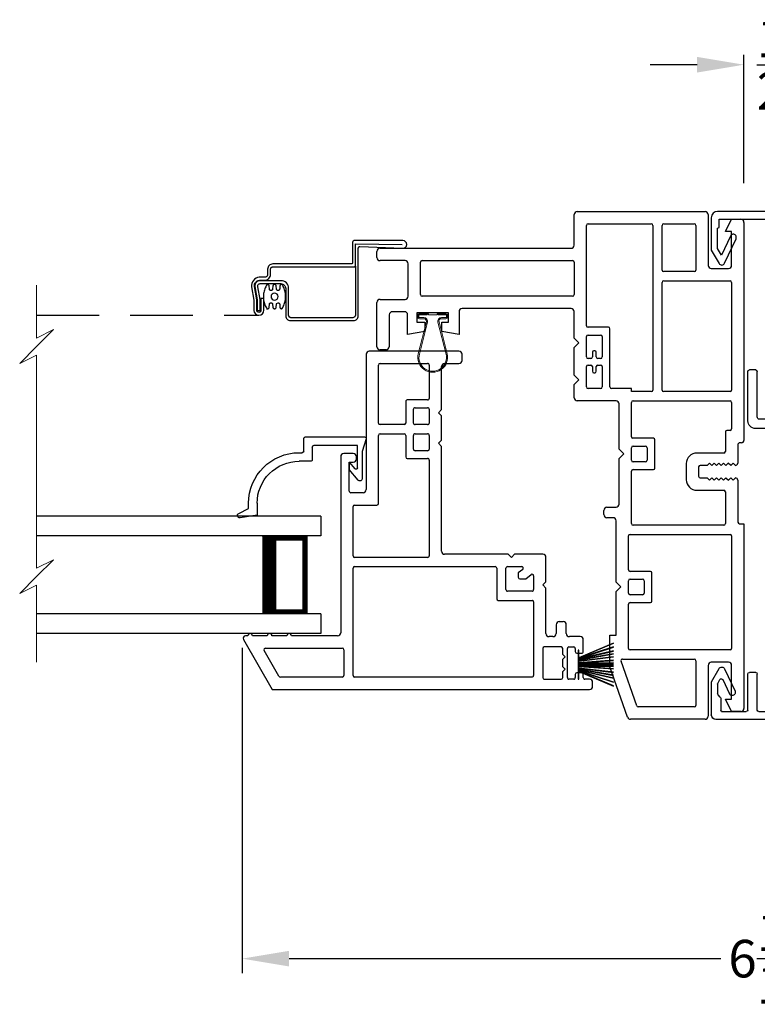
# Model space of a CAD drawing. Extents: x 34 to 170, y -88 to -44.
# Drawn here: x 155 to 160, y -57 to -50 of the extents above; entities that cross this region are included whole.
import ezdxf

# ---------------------------------------------------------------- set-up
doc = ezdxf.new("R2010")
doc.units = 0
doc.header["$LTSCALE"] = 2
doc.header["$MEASUREMENT"] = 0
doc.header["$PDMODE"] = 3
doc.linetypes.add('HIDDEN', pattern=[0.075, 0.05, -0.025])
doc.layers.get('0').update_dxf_attribs({"linetype": 'CONTINUOUS'})
doc.layers.get('DEFPOINTS').update_dxf_attribs({"color": 3, "linetype": 'CONTINUOUS'})
doc.layers.add('Dim', color=7, linetype='CONTINUOUS')
doc.styles.add('Arial', font='arial.ttf')
doc.styles.get("Standard").update_dxf_attribs({"font": 'arial.ttf'})
doc.dimstyles.new('M-4', dxfattribs={"dimtxt": 0.24, "dimasz": 0.3, "dimexe": 0.09375, "dimexo": 0.0625, "dimgap": 0.09, "dimtad": 0, "dimdec": 5, "dimzin": 0, "dimdsep": 46, "dimlunit": 4, "dimtxsty": 'Arial', "dimcen": 0, "dimclrd": 7, "dimclre": 7, "dimclrt": 7, "dimadec": 0, "dimazin": 0, "dimtfac": 1, "dimtdec": 5, "dimtofl": 0, "dimtmove": 0, "dimatfit": 3, "dimfxl": 1, "dimtolj": 1, "dimtzin": 0, "dimarcsym": 0})
doc.dimstyles.get("Standard").update_dxf_attribs({"dimtxt": 0.24, "dimasz": 0.3, "dimexe": 0.0625, "dimexo": 0.18, "dimgap": 0.09, "dimtad": 0, "dimdec": 4, "dimzin": 0, "dimdsep": 46, "dimlunit": 4, "dimtxsty": 'Standard', "dimcen": 0, "dimadec": 5, "dimazin": 0, "dimtfac": 1, "dimtdec": 4, "dimtofl": 0, "dimtmove": 0, "dimatfit": 3, "dimfxl": 1, "dimtolj": 1, "dimtzin": 0, "dimarcsym": 0})

# ---------------------------------------------------------------- blocks, each defined once
blk = doc.blocks.new('WEATHERSTRIP')
for p, q in [((-0.0934, 0), (0.0934, 0)), ((-0.0934, -0.0032), (-0.0934, 0)), ((0.0934, 0), (0.0934, -0.0032)), ((-0.1379, -0.2249), (-0.0438, -0.0032)), ((-0.0427, -0.0032), (-0.1368, -0.2249)), ((-0.1128, -0.2249), (-0.0407, -0.0032)), ((-0.0397, -0.0032), (-0.1117, -0.2249)), ((-0.0438, -0.0032), (-0.0934, -0.0032)), ((-0.0875, -0.2249), (-0.0363, -0.0032)), ((-0.0352, -0.0032), (-0.0864, -0.2249)), ((-0.0692, -0.2249), (-0.0301, -0.0032)), ((-0.0291, -0.0032), (-0.0682, -0.2249)), ((-0.0501, -0.2249), (-0.0229, -0.0032)), ((-0.0219, -0.0032), (-0.0491, -0.2249)), ((-0.0407, -0.0032), (-0.0427, -0.0032)), ((-0.0363, -0.0032), (-0.0397, -0.0032)), ((-0.0301, -0.0032), (-0.0352, -0.0032)), ((-0.0229, -0.0032), (-0.0291, -0.0032)), ((-0.0275, -0.2249), (-0.012, -0.0032)), ((-0.011, -0.0032), (-0.0265, -0.2249)), ((-0.012, -0.0032), (-0.0219, -0.0032)), ((-0.0123, -0.2249), (-0.0084, -0.0032)), ((-0.0074, -0.0032), (-0.0113, -0.2249)), ((-0.0084, -0.0032), (-0.011, -0.0032)), ((-0.0025, -0.0032), (-0.0074, -0.0032)), ((-0.0025, -0.2249), (-0.0025, -0.0032)), ((0.0025, -0.0032), (0.0025, -0.2249)), ((0.0074, -0.0032), (0.0025, -0.0032)), ((0.0113, -0.2249), (0.0074, -0.0032)), ((0.0084, -0.0032), (0.0123, -0.2249)), ((0.011, -0.0032), (0.0084, -0.0032)), ((0.0265, -0.2249), (0.011, -0.0032)), ((0.012, -0.0032), (0.0275, -0.2249)), ((0.0219, -0.0032), (0.012, -0.0032)), ((0.0491, -0.2249), (0.0219, -0.0032)), ((0.0229, -0.0032), (0.0501, -0.2249)), ((0.0291, -0.0032), (0.0229, -0.0032)), ((0.0682, -0.2249), (0.0291, -0.0032)), ((0.0301, -0.0032), (0.0692, -0.2249)), ((0.0352, -0.0032), (0.0301, -0.0032)), ((0.0864, -0.2249), (0.0352, -0.0032)), ((0.0363, -0.0032), (0.0875, -0.2249)), ((0.0397, -0.0032), (0.0363, -0.0032)), ((0.1117, -0.2249), (0.0397, -0.0032)), ((0.0407, -0.0032), (0.1128, -0.2249)), ((0.0427, -0.0032), (0.0407, -0.0032)), ((0.1368, -0.2249), (0.0427, -0.0032)), ((0.0438, -0.0032), (0.1379, -0.2249)), ((0.0934, -0.0032), (0.0438, -0.0032))]:
    blk.add_line(p, q)
blk = doc.blocks.new('A$C7C7F10C8')
for p, q in [((0, 0.75), (0, 0.625)), ((0, 0.75), (1.8197, 0.75)), ((0, 0.625), (1.8197, 0.625)), ((0.375, 0.625), (0.0893, 0.625)), ((0.0893, 0.625), (0.0893, 0.125)), ((0, 0.125), (0, 0)), ((0, 0.125), (1.8197, 0.125)), ((0.0893, 0.125), (0.0893, 0.125)), ((0.0893, 0.125), (0.3753, 0.125)), ((0, 0), (1.8197, 0))]:
    blk.add_line(p, q)
for points, const_width in [([(0.3303, 0.625), (0.3303, 0.125)], 0.09), ([(0.0893, 0.61), (0.3303, 0.61)], 0.03), ([(0.1044, 0.61), (0.1044, 0.14)], 0.03), ([(0.0893, 0.14), (0.3303, 0.14)], 0.03)]:
    blk.add_lwpolyline(points, dxfattribs=dict(const_width=const_width))
blk = doc.blocks.new('A$C7EF66555')
for p, q in [((0.329, 0.4917), (0.029, 0.4875)), ((0.329, 0.349), (0.329, 0.4917))]:
    blk.add_line(p, q)
at = {"linetype": 'HIDDEN', "ltscale": 4}
blk.add_line((2.3697, 0.0343), (0.9463, 0.0343), dxfattribs=at)
for points in [[(0.9106, 0.2776), (0.9424, 0.2776), (0.9426, 0.2776), (0.9427, 0.2776), (0.9429, 0.2776), (0.9431, 0.2776), (0.9433, 0.2776), (0.9434, 0.2776), (0.9436, 0.2776), (0.9438, 0.2776), (0.9547, 0.2755), (0.9649, 0.2712), (0.9741, 0.2651), (0.9819, 0.2572), (0.9881, 0.248), (0.9923, 0.2377), (0.9943, 0.2269), (0.9942, 0.2158), (0.9788, 0.1317), (0.9788, 0.0661), (0.9763, 0.0538), (0.9692, 0.0434), (0.9586, 0.0365), (0.9463, 0.0343), (0.934, 0.037), (0.9237, 0.0443), (0.9171, 0.055), (0.9151, 0.0674), (0.9151, 0.1418), (0.9341, 0.1418), (0.9341, 0.067), (0.9348, 0.0619), (0.9374, 0.0575), (0.9415, 0.0545), (0.9465, 0.0533), (0.9515, 0.0542), (0.9558, 0.0569), (0.9587, 0.0611), (0.9597, 0.0661), (0.9597, 0.1334), (0.9755, 0.2191), (0.9753, 0.2261), (0.9739, 0.2329), (0.9711, 0.2394), (0.9672, 0.2452), (0.9623, 0.2502), (0.9565, 0.2542), (0.9501, 0.257), (0.9433, 0.2585), (0.943, 0.2586), (0.9428, 0.2586), (0.9426, 0.2586), (0.9423, 0.2586), (0.9421, 0.2586), (0.9418, 0.2586), (0.9416, 0.2586), (0.9414, 0.2586), (0.9106, 0.2586), (0.9029, 0.2594), (0.8956, 0.2616), (0.8889, 0.2652), (0.883, 0.2701), (0.8781, 0.276), (0.8745, 0.2827), (0.8723, 0.29), (0.8716, 0.2976), (0.8716, 0.329), (0.8713, 0.3319), (0.8704, 0.3347), (0.869, 0.3373), (0.8672, 0.3396), (0.8649, 0.3415), (0.8623, 0.3429), (0.8595, 0.3437), (0.8566, 0.344), (0.3339, 0.344), (0.3329, 0.3441), (0.332, 0.3444), (0.3311, 0.3449), (0.3304, 0.3455), (0.3298, 0.3463), (0.3294, 0.3471), (0.3291, 0.348), (0.329, 0.349), (0.329, 0.034), (0.3293, 0.0311), (0.3301, 0.0283), (0.3315, 0.0257), (0.3334, 0.0234), (0.3357, 0.0215), (0.3383, 0.0201), (0.3411, 0.0193), (0.344, 0.019), (0.741, 0.019), (0.7439, 0.0193), (0.7467, 0.0201), (0.7493, 0.0215), (0.7516, 0.0234), (0.7535, 0.0257), (0.7549, 0.0283), (0.7557, 0.0311), (0.756, 0.034), (0.756, 0.2068), (0.7569, 0.2164), (0.7597, 0.2256), (0.7643, 0.234), (0.7703, 0.2415), (0.7778, 0.2476), (0.7862, 0.2521), (0.7954, 0.2549), (0.805, 0.2558), (0.9386, 0.2558), (0.9455, 0.2551), (0.9522, 0.253), (0.9582, 0.2496), (0.9635, 0.2449), (0.9677, 0.2394), (0.9707, 0.233), (0.9723, 0.2263), (0.9725, 0.2193), (0.9568, 0.1337), (0.9568, 0.0653), (0.9377, 0.0653), (0.9377, 0.1354), (0.9529, 0.2175), (0.9535, 0.221), (0.9533, 0.2244), (0.9523, 0.2278), (0.9506, 0.2308), (0.9482, 0.2333), (0.9453, 0.2352), (0.942, 0.2364), (0.9386, 0.2368), (0.805, 0.2368), (0.7991, 0.2362), (0.7935, 0.2345), (0.7883, 0.2318), (0.7838, 0.228), (0.7801, 0.2235), (0.7773, 0.2183), (0.7756, 0.2127), (0.775, 0.2068), (0.775, 0.03), (0.7744, 0.0241), (0.7727, 0.0185), (0.7699, 0.0133), (0.7662, 0.0088), (0.7617, 0.0051), (0.7565, 0.0023), (0.7508, 0.0006), (0.745, 0), (0.34, 0), (0.3341, 0.0006), (0.3285, 0.0023), (0.3233, 0.0051), (0.3188, 0.0088), (0.3151, 0.0133), (0.3123, 0.0185), (0.3106, 0.0241), (0.31, 0.03), (0.31, 0.465), (0.3098, 0.467), (0.3092, 0.4688), (0.3083, 0.4706), (0.3071, 0.4721), (0.3055, 0.4733), (0.3038, 0.4742), (0.3019, 0.4748), (0.3, 0.475), (0.0261, 0.463), (0.0163, 0.4646), (0.0079, 0.4698), (0.0022, 0.4778), (0, 0.4875), (0.0017, 0.4972), (0.0071, 0.5055), (0.0153, 0.511), (0.025, 0.513), (0.3355, 0.513), (0.338, 0.5123), (0.3404, 0.5112), (0.3426, 0.5097), (0.3444, 0.5079), (0.346, 0.5057), (0.3471, 0.5034), (0.3478, 0.5008), (0.348, 0.4982), (0.348, 0.368), (0.3481, 0.367), (0.3484, 0.3661), (0.3488, 0.3653), (0.3494, 0.3645), (0.3501, 0.3639), (0.351, 0.3634), (0.3519, 0.3631), (0.3529, 0.363), (0.8566, 0.363), (0.8632, 0.3623), (0.8696, 0.3604), (0.8754, 0.3573), (0.8806, 0.353), (0.8848, 0.3479), (0.888, 0.342), (0.8899, 0.3356), (0.8906, 0.329), (0.8906, 0.2976), (0.8909, 0.2937), (0.8921, 0.29), (0.8939, 0.2865), (0.8964, 0.2835), (0.8994, 0.281), (0.9029, 0.2792), (0.9067, 0.278)], [(0.8623, 0.1378), (0.855, 0.1329), (0.8463, 0.1312), (0.8377, 0.1329), (0.8304, 0.1378), (0.8255, 0.1451), (0.8238, 0.1537), (0.8255, 0.1623), (0.8304, 0.1696), (0.8377, 0.1745), (0.8463, 0.1762), (0.855, 0.1745), (0.8623, 0.1696), (0.8671, 0.1623), (0.8689, 0.1537), (0.8671, 0.1451)]]:
    blk.add_lwpolyline(points, close=True)
blk.add_lwpolyline([(0.828, 0.1135), (0.8262, 0.114), (0.8244, 0.1142), (0.8232, 0.1142), (0.8213, 0.114), (0.8195, 0.1135), (0.8178, 0.1126), (0.8163, 0.1114), (0.8151, 0.11), (0.8141, 0.1084), (0.8135, 0.1066), (0.8132, 0.1047), (0.8122, 0.0856), (0.8119, 0.0838), (0.8113, 0.082), (0.8104, 0.0803), (0.8091, 0.0789), (0.8076, 0.0777), (0.8059, 0.0769), (0.8041, 0.0763), (0.8022, 0.0762), (0.7973, 0.0778), (0.7934, 0.0842), (0.79, 0.0909), (0.7868, 0.0977), (0.7841, 0.1047), (0.7816, 0.1119), (0.7796, 0.1191), (0.778, 0.1264), (0.7767, 0.1338), (0.7767, 0.1755), (0.778, 0.1831), (0.7797, 0.1906), (0.7818, 0.198), (0.7843, 0.2053), (0.7872, 0.2125), (0.7905, 0.2195), (0.7941, 0.2263), (0.7981, 0.2329), (0.8022, 0.2313), (0.8041, 0.2311), (0.8059, 0.2306), (0.8076, 0.2297), (0.8091, 0.2285), (0.8104, 0.2271), (0.8113, 0.2255), (0.8119, 0.2237), (0.8122, 0.2218), (0.8132, 0.2027), (0.8135, 0.2009), (0.8141, 0.1991), (0.8151, 0.1974), (0.8163, 0.196), (0.8178, 0.1948), (0.8195, 0.194), (0.8213, 0.1934), (0.8232, 0.1933), (0.8244, 0.1933), (0.8262, 0.1934), (0.828, 0.194), (0.8297, 0.1948), (0.8312, 0.196), (0.8324, 0.1974), (0.8334, 0.199), (0.834, 0.2007), (0.8343, 0.2026), (0.8356, 0.2219), (0.8359, 0.2238), (0.8366, 0.2256), (0.8375, 0.2272), (0.8388, 0.2286), (0.8403, 0.2297), (0.8419, 0.2306), (0.8437, 0.2311), (0.8456, 0.2313), (0.8471, 0.2313), (0.8489, 0.2311), (0.8507, 0.2306), (0.8524, 0.2297), (0.8539, 0.2286), (0.8551, 0.2272), (0.8561, 0.2256), (0.8567, 0.2238), (0.857, 0.2219), (0.8583, 0.2026), (0.8586, 0.2007), (0.8593, 0.199), (0.8602, 0.1974), (0.8615, 0.196), (0.863, 0.1948), (0.8646, 0.194), (0.8664, 0.1934), (0.8683, 0.1933), (0.8695, 0.1933), (0.8714, 0.1934), (0.8732, 0.194), (0.8749, 0.1948), (0.8764, 0.196), (0.8776, 0.1974), (0.8785, 0.1991), (0.8792, 0.2009), (0.8795, 0.2027), (0.8805, 0.2218), (0.8807, 0.2237), (0.8814, 0.2255), (0.8823, 0.2271), (0.8836, 0.2285), (0.8851, 0.2297), (0.8867, 0.2306), (0.8886, 0.2311), (0.8905, 0.2313), (0.8954, 0.2297), (0.8992, 0.2232), (0.9027, 0.2165), (0.9058, 0.2097), (0.9086, 0.2027), (0.911, 0.1956), (0.9131, 0.1883), (0.9147, 0.181), (0.916, 0.1736), (0.916, 0.132), (0.9147, 0.1244), (0.913, 0.1168), (0.9108, 0.1094), (0.9083, 0.1021), (0.9055, 0.095), (0.9022, 0.088), (0.8985, 0.0812), (0.8946, 0.0746), (0.8905, 0.0762), (0.8886, 0.0763), (0.8867, 0.0769), (0.8851, 0.0777), (0.8836, 0.0789), (0.8823, 0.0803), (0.8814, 0.082), (0.8807, 0.0838), (0.8805, 0.0856), (0.8795, 0.1047), (0.8792, 0.1066), (0.8785, 0.1084), (0.8776, 0.11), (0.8764, 0.1114), (0.8749, 0.1126), (0.8732, 0.1135), (0.8714, 0.114), (0.8695, 0.1142), (0.8683, 0.1142), (0.8664, 0.114), (0.8646, 0.1135), (0.863, 0.1126), (0.8615, 0.1115), (0.8602, 0.1101), (0.8593, 0.1085), (0.8586, 0.1067), (0.8583, 0.1048), (0.857, 0.0855), (0.8567, 0.0837), (0.8561, 0.0819), (0.8551, 0.0803), (0.8539, 0.0789), (0.8524, 0.0777), (0.8507, 0.0769), (0.8489, 0.0763), (0.8471, 0.0762), (0.8456, 0.0762), (0.8437, 0.0763), (0.8419, 0.0769), (0.8403, 0.0777), (0.8388, 0.0789), (0.8375, 0.0803), (0.8366, 0.0819), (0.8359, 0.0837), (0.8356, 0.0855), (0.8343, 0.1048), (0.834, 0.1067), (0.8334, 0.1085), (0.8324, 0.1101), (0.8312, 0.1115)])
blk = doc.blocks.new('A$C76722914')
at = {"color": 7, "lineweight": 15}
for p, q in [((0.1083, 2.4113), (0.1083, 2.0734)), ((0.1083, 2.0734), (0.2165, 2.1275)), ((0.2165, 2.1275), (0.1083, 2.0192)), ((0.1083, 2.0192), (0, 1.911)), ((0, 1.911), (0.1083, 1.9651)), ((0.1083, 1.9651), (0.1083, 0.601)), ((0.2165, 0.6551), (0.1083, 0.5469)), ((0.1083, 0.601), (0.2165, 0.6551)), ((0.1083, 0.5469), (0, 0.4386)), ((0, 0.4386), (0.1083, 0.4927)), ((0.1083, 0.4927), (0.1083, 0))]:
    blk.add_line(p, q, dxfattribs=at)
blk = doc.blocks.new('A$C4E462766')
for p, q in [((2.0987, 2.218), (2.0987, 2.188)), ((2.1447, 2.238), (2.1187, 2.238)), ((2.1647, 0.1871), (2.1647, 2.218)), ((1.8267, 2.158), (1.8267, 2.089)), ((1.9227, 2.178), (1.8467, 2.178)), ((1.9327, 2.137), (1.9327, 2.168)), ((2.0587, 2.168), (2.0587, 2.137)), ((2.0887, 2.178), (2.0687, 2.178)), ((1.8927, 2.086), (1.8927, 2.117)), ((1.9027, 2.127), (1.9227, 2.127)), ((2.0687, 2.127), (2.0887, 2.127)), ((2.0987, 2.117), (2.0987, 2.086)), ((1.7307, 2.024), (1.7307, 2.049)), ((1.8067, 2.069), (1.7507, 2.069)), ((1.8927, 2.036), (1.8927, 1.928)), ((2.0887, 2.076), (1.9027, 2.076)), ((1.9417, 2.046), (1.9027, 2.046)), ((1.9567, 2.061), (1.9417, 2.046)), ((1.9717, 2.046), (1.9567, 2.061)), ((2.0197, 2.046), (1.9717, 2.046)), ((2.0347, 2.061), (2.0197, 2.046)), ((2.0497, 2.046), (2.0347, 2.061)), ((2.0887, 2.046), (2.0497, 2.046)), ((2.0987, 1.928), (2.0987, 2.036)), ((1.7507, 2.004), (1.8067, 2.004)), ((1.8267, 1.984), (1.8267, 1.959)), ((1.2997, 1.919), (1.2997, 1.738)), ((1.4757, 1.939), (1.3197, 1.939)), ((1.4957, 1.919), (1.4757, 1.939)), ((1.5157, 1.939), (1.4957, 1.919)), ((1.8067, 1.939), (1.5157, 1.939)), ((1.9027, 1.918), (2.0887, 1.918)), ((1.4567, 1.8094), (1.4293, 1.8438)), ((1.4372, 1.86), (1.5257, 1.86)), ((1.5357, 1.85), (1.5357, 1.693)), ((1.5947, 1.634), (1.5947, 1.85)), ((1.6047, 1.86), (2.0757, 1.86)), ((2.0857, 1.85), (2.0857, 0.714)), ((1.3787, 1.693), (1.3787, 1.784)), ((1.3965, 1.7902), (1.419, 1.762)), ((1.4567, 1.772), (1.4567, 1.8094)), ((1.2997, 1.738), (1.3197, 1.718)), ((1.3197, 1.718), (1.2997, 1.698)), ((1.419, 1.762), (1.4467, 1.762)), ((1.2997, 1.698), (1.2997, 1.29)), ((1.5257, 1.683), (1.3887, 1.683)), ((1.3787, 0.714), (1.3787, 1.614)), ((1.3887, 1.624), (1.5847, 1.624)), ((0.059, 1.402), (0.02, 1.402)), ((0, 1.382), (0, 0.808)), ((0.079, 1.29), (0.079, 1.382)), ((0.374, 1.27), (0.099, 1.27)), ((0.394, 1.25), (0.374, 1.27)), ((0.414, 1.27), (0.394, 1.25)), ((0.569, 1.27), (0.414, 1.27)), ((0.589, 1.25), (0.569, 1.27)), ((0.609, 1.27), (0.589, 1.25)), ((1.2797, 1.27), (0.609, 1.27)), ((0.079, 0.877), (0.079, 1.181)), ((0.089, 1.191), (0.3018, 1.191)), ((0.3118, 1.181), (0.3118, 1.051)), ((0.3618, 1.101), (0.3618, 1.181)), ((0.3718, 1.191), (0.4598, 1.191)), ((0.4698, 1.181), (0.4698, 1.101)), ((0.5288, 1.101), (0.5288, 1.181)), ((0.5388, 1.191), (0.6268, 1.191)), ((0.6368, 1.181), (0.6368, 1.101)), ((0.6868, 1.051), (0.6868, 1.181)), ((0.6968, 1.191), (1.3097, 1.191)), ((1.3197, 1.181), (1.3197, 0.714)), ((0.4598, 1.091), (0.3718, 1.091)), ((0.6268, 1.091), (0.5388, 1.091)), ((0.3218, 1.041), (0.4598, 1.041)), ((0.4698, 1.031), (0.4698, 0.877)), ((0.5288, 0.877), (0.5288, 1.031)), ((0.5388, 1.041), (0.6768, 1.041)), ((0.4598, 0.867), (0.089, 0.867)), ((0.9747, 0.867), (0.5388, 0.867)), ((0.9847, 0.714), (0.9847, 0.857)), ((0.02, 0.788), (0.8857, 0.788)), ((0.9057, 0.768), (0.9057, 0.69)), ((0.6557, 0.705), (0.6557, 0.645)), ((0.6907, 0.725), (0.6757, 0.725)), ((0.7107, 0.68), (0.7107, 0.705)), ((1.3097, 0.704), (0.9947, 0.704)), ((2.0757, 0.704), (1.3887, 0.704)), ((0.8957, 0.68), (0.7107, 0.68)), ((1.9007, 0.1432), (1.9007, 0.635)), ((1.9107, 0.645), (2.0757, 0.645)), ((2.0857, 0.635), (2.0857, 0.2384)), ((0.6757, 0.625), (1.8017, 0.625)), ((1.8217, 0.605), (1.8217, 0.31)), ((1.8217, 0.28), (1.8217, 0.185)), ((2.0807, 0.2298), (1.9157, 0.1345)), ((1.8217, 0.155), (1.8217, 0.06)), ((1.8442, 0.002), (2.1647, 0.1871)), ((1.8217, 0.03), (1.8217, 0.015))]:
    blk.add_line(p, q)
for centre, radius, start, end in [((2.1187, 2.218), 0.02, 90.00274, 179.99894), ((2.1447, 2.218), 0.02, 0.00106, 89.99726), ((1.8467, 2.158), 0.02, 90.0019, 179.99894), ((1.9227, 2.168), 0.01, 359.99532, 90.003), ((2.0687, 2.168), 0.01, 89.99819, 180.00181), ((2.0887, 2.188), 0.01, 269.99532, 0.00468), ((1.8067, 2.089), 0.02, 270.00274, 359.99894), ((1.9027, 2.117), 0.01, 89.997, 179.99796), ((1.9027, 2.086), 0.01, 179.99532, 270.003), ((1.9227, 2.137), 0.01, 270.00848, 359.9932), ((2.0687, 2.137), 0.01, 180.00967, 269.99033), ((2.0887, 2.117), 0.01, 0.00204, 90.00468), ((2.0887, 2.086), 0.01, 269.99532, 0.00468), ((1.7507, 2.049), 0.02, 89.997, 180.00468), ((1.7507, 2.024), 0.02, 179.99868, 270.003), ((1.9027, 2.036), 0.01, 90.00848, 179.9932), ((2.0887, 2.036), 0.01, 0.0068, 89.9932), ((1.8067, 1.984), 0.02, 0.00106, 89.99726), ((1.8067, 1.959), 0.02, 270.00274, 359.99894), ((1.3197, 1.919), 0.02, 89.997, 180.00132), ((1.9027, 1.928), 0.01, 180.0068, 269.99152), ((2.0887, 1.928), 0.01, 270.0068, 359.9932), ((1.4372, 1.85), 0.01, 89.99841, 218.51705), ((1.5257, 1.85), 0.01, 359.99532, 90.003), ((1.6047, 1.85), 0.01, 89.997, 180.00468), ((2.0757, 1.85), 0.01, 359.99532, 90.003), ((1.3887, 1.784), 0.01, 38.51101, 180.00229), ((1.4467, 1.772), 0.01, 270.00848, 359.9932), ((1.3887, 1.693), 0.01, 179.99532, 270.003), ((1.5257, 1.693), 0.01, 269.997, 0.00468), ((1.3887, 1.614), 0.01, 89.997, 179.99796), ((1.5847, 1.634), 0.01, 270.00848, 359.9932), ((0.02, 1.382), 0.02, 90.00232, 179.99894), ((0.059, 1.382), 0.02, 0.00106, 89.99768), ((0.099, 1.29), 0.02, 180.00178, 269.99738), ((1.2797, 1.29), 0.02, 270.00333, 359.99751), ((0.089, 1.181), 0.01, 89.99759, 180.00325), ((0.3018, 1.181), 0.01, 359.99532, 90.00384), ((0.3718, 1.181), 0.01, 89.99616, 180.00468), ((0.4598, 1.181), 0.01, 359.99532, 90.00384), ((0.5388, 1.181), 0.01, 89.99759, 180.00325), ((0.6268, 1.181), 0.01, 359.99675, 90.00241), ((0.6968, 1.181), 0.01, 89.997, 180.00468), ((1.3097, 1.181), 0.01, 359.99532, 90.003), ((0.3718, 1.101), 0.01, 179.99532, 270.00384), ((0.4598, 1.101), 0.01, 269.99616, 0.00468), ((0.5388, 1.101), 0.01, 179.99675, 270.00241), ((0.6268, 1.101), 0.01, 269.99759, 0.00325), ((0.3218, 1.051), 0.01, 180.00204, 270.00384), ((0.4598, 1.031), 0.01, 0.0068, 89.99236), ((0.5388, 1.031), 0.01, 90.00907, 179.99177), ((0.6768, 1.051), 0.01, 269.99759, 359.99652), ((0.089, 0.877), 0.01, 180.00823, 269.99093), ((0.4598, 0.877), 0.01, 270.00764, 359.9932), ((0.5388, 0.877), 0.01, 180.00823, 269.99093), ((0.9747, 0.857), 0.01, 0.00491, 90.00181), ((0.02, 0.808), 0.02, 180.00106, 269.99768), ((0.8857, 0.768), 0.02, 359.99532, 90.003), ((0.6757, 0.705), 0.02, 89.99688, 180.0006), ((0.6907, 0.705), 0.02, 359.99868, 90.00342), ((0.9947, 0.714), 0.01, 180.0068, 269.99152), ((1.3097, 0.714), 0.01, 270.00848, 359.9932), ((1.3887, 0.714), 0.01, 180.0068, 269.99152), ((2.0757, 0.714), 0.01, 270.00848, 359.9932), ((0.6757, 0.645), 0.02, 180.00178, 269.99738), ((0.8957, 0.69), 0.01, 269.997, 359.99796), ((1.9107, 0.635), 0.01, 90.00848, 179.9932), ((2.0757, 0.635), 0.01, 0.0068, 89.99152), ((1.8017, 0.605), 0.02, 359.99675, 90.00241), ((1.8217, 0.295), 0.015, 89.99888, 270.00112), ((2.0757, 0.2384), 0.01, 300.00208, 359.99702), ((1.8217, 0.17), 0.015, 90.00112, 269.99888), ((1.9107, 0.1432), 0.01, 180.00042, 299.99951), ((1.8217, 0.045), 0.015, 89.99888, 270.00112), ((1.8367, 0.015), 0.015, 179.99705, 300.00032)]:
    blk.add_arc(centre, radius, start, end)
blk = doc.blocks.new('A$C57904517')
for p, q in [((0.505, 0.8242), (0.4239, 0.7994)), ((0.2423, 0.7729), (0.3094, 0.7166)), ((0.4239, 0.7994), (0.2519, 0.7994)), ((0.3206, 0.7694), (0.4629, 0.7694)), ((0.4629, 0.7694), (0.4629, 0.4896)), ((0.5179, 0.4346), (0.5179, 0.8146)), ((0.3561, 0.7166), (0.3094, 0.7166)), ((0.3561, 0.7166), (0.3142, 0.7517)), ((0.3619, 0.4696), (0.3619, 0.3948)), ((0.4529, 0.4796), (0.3719, 0.4796)), ((0.4169, 0.3948), (0.4169, 0.4146)), ((0.4269, 0.4246), (0.5079, 0.4246)), ((0.0179, 0.1268), (0.0002, 0.0174)), ((0.0939, 0.1268), (0.0179, 0.1268)), ((0.0284, 0.0083), (0.0602, 0.0718)), ((0.0602, 0.0718), (0.0939, 0.0718))]:
    blk.add_line(p, q)
for centre, radius, start, end in [((0.508, 0.8146), 0.00999, 359.98536, 107.05795), ((0.2519, 0.7844), 0.015, 90, 230.00036), ((0.3206, 0.7594), 0.01, 90.02639, 229.9841), ((0.3719, 0.4696), 0.01, 89.97884, 180.00225), ((0.4529, 0.4896), 0.01, 270, 0.03364), ((0.0939, 0.3948), 0.323, 270, 359.99845), ((0.094, 0.3948), 0.268, 270, 0.00062), ((0.4269, 0.4146), 0.01, 90, 179.97945), ((0.5079, 0.4346), 0.01, 270, 359.97945), ((0.015, 0.015), 0.015, 170.77559, 333.38997)]:
    blk.add_arc(centre, radius, start, end)
blk = doc.blocks.new('A$C5B372A86')
at = {"color": 7, "linetype": 'Continuous', "lineweight": 15}
for p, q in [((0.353, 0.19), (0.365, 0.19)), ((0.1166, 0.1803), (0.3208, 0.1287)), ((0.1183, 0.1871), (0.3225, 0.1355)), ((0.343, 0.1515), (0.343, 0.18)), ((0.35, 0.1515), (0.35, 0.18)), ((0.353, 0.183), (0.365, 0.183)), ((0.368, 0.18), (0.368, 0.1331)), ((0.368, 0.1331), (0.375, 0.1261)), ((0.375, 0.18), (0.375, 0.136)), ((0.375, 0.136), (0.381, 0.13)), ((0.375, 0.1261), (0.375, 0.1226)), ((0.381, 0.13), (0.381, 0.06)), ((0.368, 0.1226), (0.368, 0.0674)), ((0.375, 0.1226), (0.368, 0.1226)), ((0.368, 0.0674), (0.375, 0.0674)), ((0.375, 0.0639), (0.368, 0.0569)), ((0.375, 0.0674), (0.375, 0.0639)), ((0.3208, 0.0613), (0.1166, 0.0097)), ((0.3225, 0.0545), (0.1183, 0.0029)), ((0.343, 0.01), (0.343, 0.04)), ((0.35, 0.01), (0.35, 0.0385)), ((0.365, 0.007), (0.353, 0.007)), ((0.368, 0.0569), (0.368, 0.01)), ((0.381, 0.06), (0.375, 0.054)), ((0.375, 0.054), (0.375, 0.01)), ((0.365, 0), (0.353, 0))]:
    blk.add_line(p, q, dxfattribs=at)
for centre, radius, start, end in [((0.095, 0.095), 0.095, 75.81835, 284.18165), ((0.353, 0.18), 0.01, 89.997, 180.00468), ((0.365, 0.18), 0.01, 359.99532, 90.00384), ((0.095, 0.095), 0.088, 75.81808, 284.18192), ((0.3265, 0.1515), 0.0235, 255.81596, 0.0023), ((0.3265, 0.1515), 0.0165, 255.81603, 0.00245), ((0.353, 0.18), 0.003, 90.00831, 179.99449), ((0.365, 0.18), 0.003, 0.00073, 89.99647), ((0.3265, 0.0385), 0.0235, 359.9977, 104.18404), ((0.3276, 0.04), 0.0154, 0.0008, 109.60633), ((0.353, 0.01), 0.01, 180.0068, 269.99152), ((0.353, 0.01), 0.003, 180.00551, 269.99169), ((0.365, 0.01), 0.003, 270.00353, 359.99927), ((0.365, 0.01), 0.01, 270.00764, 359.9932)]:
    blk.add_arc(centre, radius, start, end, dxfattribs=at)
blk = doc.blocks.new('A$C15193A32')
for p, q in [((0.234, 1.911), (0.234, 2.226)), ((0.244, 2.236), (0.284, 2.236)), ((0.294, 1.936), (0.294, 2.226)), ((0.624, 1.936), (0.624, 2.226)), ((0.634, 2.236), (0.674, 2.236)), ((0.684, 1.911), (0.684, 2.226)), ((0.309, 1.921), (0.609, 1.921)), ((0.284, 1.861), (0.419, 1.861)), ((0.429, 1.851), (0.429, 0.06)), ((0.489, 1.851), (0.489, 0.06)), ((0.499, 1.861), (0.634, 1.861)), ((0.0013, 0.2413), (0.0497, 0.325)), ((0.0851, 0.3235), (0.1517, 0.1807)), ((0.8329, 0.3235), (0.7663, 0.1807)), ((0.9167, 0.2413), (0.8683, 0.325)), ((0.0413, 0.2306), (0.0555, 0.2551)), ((0.0732, 0.2543), (0.1155, 0.1638)), ((0.234, 0.06), (0.234, 0.29)), ((0.244, 0.3), (0.284, 0.3)), ((0.294, 0.06), (0.294, 0.29)), ((0.624, 0.06), (0.624, 0.29)), ((0.634, 0.3), (0.674, 0.3)), ((0.684, 0.06), (0.684, 0.29)), ((0.8448, 0.2543), (0.8025, 0.1638)), ((0.8767, 0.2306), (0.8625, 0.2551)), ((0, 0.2363), (0, 0.03)), ((0.04, 0.2256), (0.04, 0.1641)), ((0.878, 0.2256), (0.878, 0.1641)), ((0.918, 0.2363), (0.918, 0.03)), ((0.0571, 0.1429), (0.0429, 0.1571)), ((0.06, 0.1359), (0.06, 0.06)), ((0.858, 0.1359), (0.858, 0.06)), ((0.8609, 0.1429), (0.8751, 0.1571)), ((0.03, 0), (0.888, 0)), ((0.224, 0.05), (0.07, 0.05)), ((0.419, 0.05), (0.304, 0.05)), ((0.614, 0.05), (0.499, 0.05)), ((0.853, 0.05), (0.694, 0.05))]:
    blk.add_line(p, q)
for centre, radius, start, end in [((0.244, 2.226), 0.01, 90, 180), ((0.284, 2.226), 0.01, 0, 90), ((0.634, 2.226), 0.01, 90, 180), ((0.674, 2.226), 0.01, 0, 90), ((0.284, 1.911), 0.05, 180, 270), ((0.309, 1.936), 0.015, 180, 270), ((0.609, 1.936), 0.015, 270, 0), ((0.634, 1.911), 0.05, 270, 0), ((0.419, 1.851), 0.01, 360, 90), ((0.499, 1.851), 0.01, 90, 180), ((0.067, 0.315), 0.02, 25, 150), ((0.851, 0.315), 0.02, 30, 155), ((0.0641, 0.2501), 0.01, 25, 150), ((0.244, 0.29), 0.01, 90, 180), ((0.284, 0.29), 0.01, 0, 90), ((0.634, 0.29), 0.01, 90, 180), ((0.674, 0.29), 0.01, 0, 90), ((0.8539, 0.2501), 0.01, 30, 155), ((0.01, 0.2363), 0.01, 150, 180), ((0.05, 0.2256), 0.01, 150, 180), ((0.868, 0.2256), 0.01, 0, 30), ((0.908, 0.2363), 0.01, 0, 30), ((0.05, 0.1641), 0.01, 180, 225), ((0.05, 0.1359), 0.01, 0, 45), ((0.1336, 0.1722), 0.02, 205, 25), ((0.7844, 0.1722), 0.02, 155, 335), ((0.868, 0.1359), 0.01, 135, 180), ((0.868, 0.1641), 0.01, 315, 0), ((0.03, 0.03), 0.03, 180, 270), ((0.07, 0.06), 0.01, 180, 270), ((0.224, 0.06), 0.01, 270, 0), ((0.304, 0.06), 0.01, 180, 270), ((0.419, 0.06), 0.01, 270, 360), ((0.499, 0.06), 0.01, 180, 270), ((0.614, 0.06), 0.01, 270, 0), ((0.694, 0.06), 0.01, 180, 270), ((0.848, 0.06), 0.01, 270, 0), ((0.888, 0.03), 0.03, 270, 0)]:
    blk.add_arc(centre, radius, start, end)
blk = doc.blocks.new('*D87')
at = {"color": 0, "lineweight": -2, "transparency": 16777216}
for p, q in [((160.0323, -51.4938), (160.0323, -50.6723)), ((160.5323, -51.4938), (160.5323, -50.6723)), ((159.7323, -50.7348), (159.4323, -50.7348)), ((160.8323, -50.7348), (161.1323, -50.7348))]:
    blk.add_line(p, q, dxfattribs=at)
at = {"color": 0, "transparency": 16777216}
for points in [[(159.7323, -50.6848), (159.7323, -50.7848), (160.0323, -50.7348)], [(160.8323, -50.6848), (160.8323, -50.7848), (160.5323, -50.7348)]]:
    blk.add_solid(points, dxfattribs=at)
at = {"layer": 'DEFPOINTS', "color": 0, "transparency": 16777216}
for p in [(160.5323, -50.7348), (160.0323, -51.6738), (160.5323, -51.6738)]:
    blk.add_point(p, dxfattribs=at)
at = {"color": 0, "transparency": 16777216, "insert": (160.2823, -50.7348), "char_height": 0.24, "attachment_point": 5}
blk.add_mtext('\\A1;{\\H1x;\\S1/2;}"', dxfattribs=at)
blk = doc.blocks.new('*D127')
at = {"layer": 'DEFPOINTS', "color": 0, "transparency": 16777216}
for p in [(156.8202, -54.4048), (163.7447, -54.4048), (156.8202, -56.4555)]:
    blk.add_point(p, dxfattribs=at)
at = {"layer": 'Dim', "color": 7, "lineweight": -2, "transparency": 16777216}
for p, q in [((156.8202, -54.4673), (156.8202, -56.5493)), ((163.7447, -54.4673), (163.7447, -56.5493)), ((157.1202, -56.4555), (159.8843, -56.4555)), ((163.4447, -56.4555), (160.6805, -56.4555))]:
    blk.add_line(p, q, dxfattribs=at)
at = {"layer": 'Dim', "color": 7, "transparency": 16777216}
for points in [[(157.1202, -56.4055), (157.1202, -56.5055), (156.8202, -56.4555)], [(163.4447, -56.4055), (163.4447, -56.5055), (163.7447, -56.4555)]]:
    blk.add_solid(points, dxfattribs=at)
at = {"layer": 'Dim', "color": 7, "transparency": 16777216, "insert": (160.2824, -56.4555), "char_height": 0.24, "attachment_point": 5, "style": 'Arial'}
blk.add_mtext('\\A1;6{\\H1x;\\S15/16;}"', dxfattribs=at)

msp = doc.modelspace()

# ---------------------------------------------------------------- linework, layer by layer
for p, q in [((158.945266, -51.889803), (158.945266, -51.693804)), ((158.965265, -51.673804), (159.783266, -51.673804)), ((159.803265, -51.693804), (159.803265, -52.018804)), ((159.913265, -51.802803), (159.953266, -51.723804)), ((159.953266, -51.723804), (160.012265, -51.723804)), ((159.024265, -52.405078), (159.024265, -51.762805)), ((159.034266, -51.752803), (159.439265, -51.752803)), ((159.449265, -51.762805), (159.449265, -52.816803)), ((159.508266, -52.048804), (159.508266, -51.762805)), ((159.518266, -51.752803), (159.714265, -51.752803)), ((159.724266, -51.762805), (159.724266, -52.048804)), ((160.032266, -51.743804), (160.032266, -53.139013)), ((159.953266, -51.802803), (159.913265, -51.802803)), ((159.953266, -52.018804), (159.953266, -51.802803)), ((157.702266, -51.909803), (158.925265, -51.909803)), ((157.682266, -51.968805), (157.682266, -51.929803)), ((157.862266, -51.988803), (157.702266, -51.988803)), ((157.882265, -52.216804), (157.882265, -52.008803)), ((157.961266, -52.205803), (157.961266, -51.998804)), ((157.971266, -51.988803), (158.935266, -51.988803)), ((158.945266, -51.998804), (158.945266, -52.205803)), ((159.823266, -52.038805), (159.933266, -52.038805)), ((159.714265, -52.058803), (159.518266, -52.058803)), ((159.508266, -52.816803), (159.508266, -52.127803)), ((159.518266, -52.117804), (159.943266, -52.117804)), ((159.953266, -52.127803), (159.953266, -52.816803)), ((158.935266, -52.215805), (157.971266, -52.215805)), ((157.682266, -52.539803), (157.682266, -52.256803)), ((157.702266, -52.236805), (157.862266, -52.236805)), ((158.925265, -52.294804), (158.227947, -52.294804)), ((157.761265, -52.335803), (157.761265, -52.539803)), ((157.859266, -52.315804), (157.781266, -52.315804)), ((157.879266, -52.460775), (157.879266, -52.335803)), ((157.938265, -52.32226), (157.938265, -52.382261)), ((158.140947, -52.32226), (157.938265, -52.32226)), ((158.140947, -52.382261), (158.140947, -52.32226)), ((158.207947, -52.314805), (158.207947, -52.460775)), ((158.945266, -52.484805), (158.945266, -52.314805)), ((157.938265, -52.382261), (157.989266, -52.382261)), ((157.989266, -52.382261), (157.989266, -52.441261)), ((158.097947, -52.382261), (158.140947, -52.382261)), ((158.097947, -52.441261), (158.097947, -52.382261)), ((159.164266, -52.414704), (159.03389, -52.414704)), ((157.989266, -52.441261), (157.879266, -52.460775)), ((158.207947, -52.460775), (158.097947, -52.441261)), ((158.975265, -52.514804), (158.945266, -52.484805)), ((159.024265, -52.604903), (159.024265, -52.474702)), ((159.034266, -52.464703), (159.114265, -52.464703)), ((159.124265, -52.474702), (159.124265, -52.604903)), ((159.174265, -52.79679), (159.174265, -52.424703)), ((158.945266, -52.544804), (158.975265, -52.514804)), ((158.945266, -52.720804), (158.945266, -52.544804)), ((157.741266, -52.559803), (157.702266, -52.559803)), ((159.061766, -52.574904), (159.061766, -52.604903)), ((159.076766, -52.564905), (159.071765, -52.564905)), ((159.086766, -52.604903), (159.086766, -52.574904)), ((159.024265, -52.79679), (159.024265, -52.66659)), ((159.051766, -52.614905), (159.034266, -52.614905)), ((159.034266, -52.656591), (159.051766, -52.656591)), ((159.061766, -52.66659), (159.061766, -52.696589)), ((159.086766, -52.696589), (159.086766, -52.66659)), ((159.114265, -52.614905), (159.096766, -52.614905)), ((159.096766, -52.656591), (159.114265, -52.656591)), ((159.124265, -52.66659), (159.124265, -52.79679)), ((158.975265, -52.750803), (158.945266, -52.720804)), ((159.071765, -52.70659), (159.076766, -52.70659)), ((158.945266, -52.780803), (158.975265, -52.750803)), ((158.945266, -52.865803), (158.945266, -52.780803)), ((159.114265, -52.80679), (159.034266, -52.80679)), ((159.312265, -52.80679), (159.184265, -52.80679)), ((159.312265, -52.826804), (159.312265, -52.80679)), ((159.439265, -52.826804), (159.312265, -52.826804)), ((159.943266, -52.826804), (159.518266, -52.826804)), ((159.213265, -52.885803), (158.965265, -52.885803)), ((159.233265, -53.195804), (159.233265, -52.905804)), ((159.312265, -53.11618), (159.312265, -52.895805)), ((159.322265, -52.885803), (159.943266, -52.885803)), ((159.953266, -52.895805), (159.953266, -53.065011)), ((159.913266, -53.085012), (159.913266, -53.209938)), ((159.943266, -53.075013), (159.923267, -53.075013)), ((159.452265, -53.125803), (159.321891, -53.125803)), ((159.322265, -53.175803), (159.402266, -53.175803)), ((159.462266, -53.316006), (159.462266, -53.135805)), ((159.992267, -53.169012), (159.992267, -53.284387)), ((160.017266, -53.154012), (160.007267, -53.154012)), ((159.263266, -53.225803), (159.233265, -53.195804)), ((159.233265, -53.255803), (159.263266, -53.225803)), ((159.312265, -53.266003), (159.312265, -53.185805)), ((159.412266, -53.185805), (159.412266, -53.266003)), ((159.903266, -53.219939), (159.730277, -53.219939)), ((159.233265, -53.546805), (159.233265, -53.255803)), ((159.402266, -53.276005), (159.322265, -53.276005)), ((159.663276, -53.286938), (159.663276, -53.390927)), ((159.797295, -53.298927), (159.752266, -53.298927)), ((159.812289, -53.283927), (159.797295, -53.298927)), ((159.827336, -53.298969), (159.812289, -53.283927)), ((159.842279, -53.284021), (159.827336, -53.298969)), ((159.857283, -53.299018), (159.842279, -53.284021)), ((159.872276, -53.284019), (159.857283, -53.299018)), ((159.887278, -53.299018), (159.872276, -53.284019)), ((159.902272, -53.284019), (159.887278, -53.299018)), ((159.917274, -53.299016), (159.902272, -53.284019)), ((159.932268, -53.284019), (159.917274, -53.299016)), ((159.947271, -53.299016), (159.932268, -53.284019)), ((159.962265, -53.284016), (159.947271, -53.299016)), ((159.97727, -53.299011), (159.962265, -53.284016)), ((159.312265, -53.671803), (159.312265, -53.336004)), ((159.322265, -53.326005), (159.452265, -53.326005)), ((159.742266, -53.308926), (159.742266, -53.368927)), ((159.752266, -53.378926), (159.797295, -53.378926)), ((159.797295, -53.378926), (159.812289, -53.393926)), ((159.812289, -53.393926), (159.827291, -53.378928)), ((159.827291, -53.378928), (159.842285, -53.393926)), ((159.842285, -53.393926), (159.857288, -53.378928)), ((159.857288, -53.378928), (159.872282, -53.393928)), ((159.872282, -53.393928), (159.887284, -53.378931)), ((159.887284, -53.378931), (159.902278, -53.393928)), ((159.902278, -53.393928), (159.91728, -53.378931)), ((159.91728, -53.378931), (159.93241, -53.394064)), ((159.93241, -53.394064), (159.94757, -53.37891)), ((159.94757, -53.37891), (159.962416, -53.393762)), ((159.962416, -53.393762), (159.977267, -53.378914)), ((159.992267, -53.393914), (159.992267, -53.653804)), ((159.730277, -53.457926), (159.903266, -53.457926)), ((159.913266, -53.467927), (159.913266, -53.671803)), ((159.135265, -53.613804), (159.135265, -53.586803)), ((159.155265, -53.566803), (159.213265, -53.566803)), ((159.194265, -53.633804), (159.155265, -53.633804)), ((159.214266, -54.046803), (159.214266, -53.653804)), ((159.903266, -53.681804), (159.322265, -53.681804)), ((160.012266, -53.673805), (160.032266, -53.673805)), ((160.032266, -53.673805), (160.032266, -54.853803)), ((159.303266, -53.740804), (159.943266, -53.740804)), ((159.293265, -53.966978), (159.293265, -53.750803)), ((159.953266, -53.750803), (159.953266, -54.469804)), ((159.433266, -53.976979), (159.303266, -53.976979)), ((159.443265, -54.166977), (159.443265, -53.986978)), ((159.244265, -54.076803), (159.214266, -54.046803)), ((159.293265, -54.116977), (159.293265, -54.036978)), ((159.303266, -54.026979), (159.383266, -54.026979)), ((159.393265, -54.036978), (159.393265, -54.116977)), ((159.214266, -54.106804), (159.244265, -54.076803)), ((159.214266, -54.384804), (159.214266, -54.106804)), ((159.293265, -54.469804), (159.293265, -54.186977)), ((159.383266, -54.126978), (159.303266, -54.126978)), ((159.303266, -54.176978), (159.433266, -54.176978)), ((159.174265, -54.384804), (159.214266, -54.384804)), ((159.174265, -54.588804), (159.174265, -54.384804)), ((159.943266, -54.479803), (159.303266, -54.479803)), ((159.345844, -54.838125), (159.245104, -54.552126)), ((159.254535, -54.538804), (159.714265, -54.538804)), ((159.724266, -54.548803), (159.724266, -54.834805)), ((159.933266, -54.558805), (159.823266, -54.558805)), ((159.287561, -54.910449), (159.174265, -54.588804)), ((159.803265, -54.578803), (159.803265, -54.903803)), ((159.953266, -54.794804), (159.953266, -54.578803)), ((159.913265, -54.794804), (159.953266, -54.794804)), ((159.953266, -54.873804), (159.913265, -54.794804)), ((159.714265, -54.844804), (159.355277, -54.844804)), ((160.012265, -54.873804), (159.953266, -54.873804)), ((159.783266, -54.923803), (159.306425, -54.923803))]:
    msp.add_line(p, q)
at = {"flags": 128}
msp.add_lwpolyline([(160.701266, -51.910086), (160.676182, -51.953531), (160.619209, -51.831351, 1), (160.582957, -51.848256), (160.656167, -52.005256, 0.6068149), (160.691613, -52.006804), (160.741266, -51.920804), (160.741266, -51.713804, 0.41421356), (160.701266, -51.673804), (159.863266, -51.673804, 0.41421356), (159.823266, -51.713804), (159.823266, -51.920804), (159.872918, -52.006804, 0.6068149), (159.908364, -52.005256), (159.981575, -51.848256, 1), (159.945322, -51.831351), (159.888349, -51.953531), (159.863266, -51.910086), (159.863266, -51.781804), (159.873266, -51.77603), (159.873266, -51.723804), (160.691266, -51.723804), (160.691266, -51.77603), (160.701266, -51.781804)], format="xyb", close=True, dxfattribs=at)
for centre, radius, start, end in [((158.965265, -51.693804), 0.02, 90, 180), ((159.783265, -51.693804), 0.02, 0, 90), ((160.012265, -51.743804), 0.02, 0, 90), ((159.034265, -51.762804), 0.01, 90, 180), ((159.439265, -51.762804), 0.01, 0, 90), ((159.518265, -51.762804), 0.01, 90, 180), ((159.714265, -51.762804), 0.01, 0, 90), ((157.702265, -51.929804), 0.02, 90, 180), ((158.925265, -51.889804), 0.02, 270, 0), ((157.702265, -51.968804), 0.02, 180, 270), ((157.862265, -52.008804), 0.02, 0, 90), ((157.971265, -51.998804), 0.01, 90, 180), ((158.935265, -51.998804), 0.01, 0, 90), ((159.823265, -52.018804), 0.02, 180, 270), ((159.933265, -52.018804), 0.02, 270, 0), ((159.518265, -52.048804), 0.01, 180, 270), ((159.714265, -52.048804), 0.01, 270, 0), ((159.518265, -52.127804), 0.01, 90, 180), ((159.943265, -52.127804), 0.01, 0, 90), ((157.862265, -52.216804), 0.02, 270, 0), ((157.971265, -52.205804), 0.01, 180, 270), ((158.935265, -52.205804), 0.01, 270, 0), ((157.702265, -52.256804), 0.02, 90, 180), ((158.227947, -52.314804), 0.02, 90, 180), ((158.925265, -52.314804), 0.02, 0, 90), ((157.781265, -52.335804), 0.02, 90, 180), ((157.859265, -52.335804), 0.02, 0, 90), ((159.03389, -52.405078), 0.009625, 180, 270), ((159.164265, -52.424703), 0.01, 0, 90), ((159.034265, -52.474703), 0.01, 90, 180), ((159.114265, -52.474703), 0.01, 0, 90), ((157.702265, -52.539804), 0.02, 180, 270), ((157.741265, -52.539804), 0.02, 270, 0), ((159.034265, -52.604904), 0.01, 180, 270), ((159.051765, -52.604904), 0.01, 270, 0), ((159.071765, -52.574904), 0.01, 90, 180), ((159.076765, -52.574904), 0.01, 0, 90), ((159.096765, -52.604904), 0.01, 180, 270), ((159.114265, -52.604904), 0.01, 270, 0), ((159.034265, -52.666589), 0.01, 90, 180), ((159.051765, -52.666589), 0.01, 0, 90), ((159.096765, -52.666589), 0.01, 90, 180), ((159.114265, -52.666589), 0.01, 0, 90), ((159.071765, -52.696589), 0.01, 180, 270), ((159.076765, -52.696589), 0.01, 270, 0), ((159.034265, -52.79679), 0.01, 180, 270), ((159.114265, -52.79679), 0.01, 270, 0), ((159.184265, -52.79679), 0.01, 180, 270), ((159.439265, -52.816804), 0.01, 270, 0), ((159.518265, -52.816804), 0.01, 180, 270), ((159.943265, -52.816804), 0.01, 270, 0), ((158.965265, -52.865804), 0.02, 180, 270), ((159.213265, -52.905804), 0.02, 0, 90), ((159.322265, -52.895804), 0.01, 90, 180), ((159.943265, -52.895804), 0.01, 0, 90), ((159.32189, -53.116179), 0.009625, 180, 270), ((159.923267, -53.085012), 0.01, 90, 180), ((159.943265, -53.065012), 0.01, 270, 0), ((159.322265, -53.185804), 0.01, 90, 180), ((159.402265, -53.185804), 0.01, 0, 90), ((159.452265, -53.135804), 0.01, 0, 90), ((160.007267, -53.169012), 0.015, 90, 180), ((160.017265, -53.139012), 0.015, 270, 0), ((159.730277, -53.286938), 0.067, 90, 180), ((159.903267, -53.209938), 0.01, 270, 0), ((159.322265, -53.266005), 0.01, 180, 270), ((159.402265, -53.266005), 0.01, 270, 0), ((159.752265, -53.308927), 0.01, 90, 180), ((159.97727, -53.28401), 0.015001, 270, 358.5589894), ((159.322265, -53.336005), 0.01, 90, 180), ((159.452265, -53.316005), 0.01, 270, 0), ((159.752265, -53.368927), 0.01, 180, 270), ((159.730277, -53.390927), 0.067, 180, 270), ((159.977267, -53.393915), 0.015, 0, 89.9960045), ((159.903267, -53.467927), 0.01, 0, 90), ((159.213265, -53.546804), 0.02, 270, 0), ((159.155265, -53.586804), 0.02, 90, 180), ((159.155265, -53.613804), 0.02, 180, 270), ((159.194265, -53.653804), 0.02, 0, 90), ((159.322265, -53.671804), 0.01, 180, 270), ((159.903267, -53.671804), 0.01, 270, 0), ((160.012267, -53.653804), 0.02, 180, 270), ((159.303265, -53.750804), 0.01, 90, 180), ((159.943265, -53.750804), 0.01, 0, 90), ((159.303265, -53.966978), 0.01, 180, 270), ((159.433265, -53.986978), 0.01, 0, 90), ((159.303265, -54.036978), 0.01, 90, 180), ((159.383265, -54.036978), 0.01, 0, 90), ((159.303265, -54.116978), 0.01, 180, 270), ((159.383265, -54.116978), 0.01, 270, 0), ((159.303265, -54.186978), 0.01, 90, 180), ((159.433265, -54.166978), 0.01, 270, 0), ((159.303265, -54.469804), 0.01, 180, 270), ((159.943265, -54.469804), 0.01, 270, 0), ((159.254536, -54.548804), 0.01, 90, 199.4042418), ((159.714265, -54.548804), 0.01, 0, 90), ((159.823265, -54.578804), 0.02, 90, 180), ((159.933265, -54.578804), 0.02, 0, 90), ((159.355276, -54.834804), 0.01, 199.4042418, 270), ((159.714265, -54.834804), 0.01, 270, 0), ((160.012265, -54.853804), 0.02, 270, 0), ((159.306425, -54.903804), 0.02, 199.4042418, 270), ((159.783265, -54.903804), 0.02, 270, 0)]:
    msp.add_arc(centre, radius, start, end)

# ---------------------------------------------------------------- block references
at = {"xscale": -1}
for name, p in [('A$C7EF66555', (157.873259, -52.372827)), ('A$C15193A32', (160.741265, -54.924463)), ('A$C7C7F10C8', (157.323267, -54.374803))]:
    msp.add_blockref(name, p, dxfattribs=at)
msp.add_blockref('A$C76722914', (155.395329, -54.557875))
for name, p, rotation in [('A$C5B372A86', (158.134606, -52.70326), 90), ('A$C4E462766', (156.825673, -52.568084), 270)]:
    msp.add_blockref(name, p, dxfattribs=dict(rotation=rotation))
for name, p, rotation in [('A$C57904517', (156.789062, -53.634856), 270), ('WEATHERSTRIP', (158.971265, -54.573804), 90)]:
    msp.add_blockref(name, p, dxfattribs=dict(at, rotation=rotation))

# ---------------------------------------------------------------- dimensions: what is measured, and where the dimension line sits
dim = msp.add_linear_dim(base=(160.532266, -50.734768), p1=(160.032266, -51.673804), p2=(160.532266, -51.673804), dimstyle='Standard', override={"dimpost": '\\X'})
dim.commit()
dim.dimension.update_dxf_attribs({"geometry": '*D87', "text_midpoint": (160.282266, -50.734768)})
at = {"layer": 'Dim'}
dim = msp.add_linear_dim(base=(156.820174, -56.45552), p1=(163.744677, -54.404803), p2=(156.820174, -54.404803), dimstyle='M-4', dxfattribs=at)
dim.commit()
dim.dimension.update_dxf_attribs({"geometry": '*D127', "text_midpoint": (160.282426, -56.45552)})

doc.saveas('drawing.dxf')
